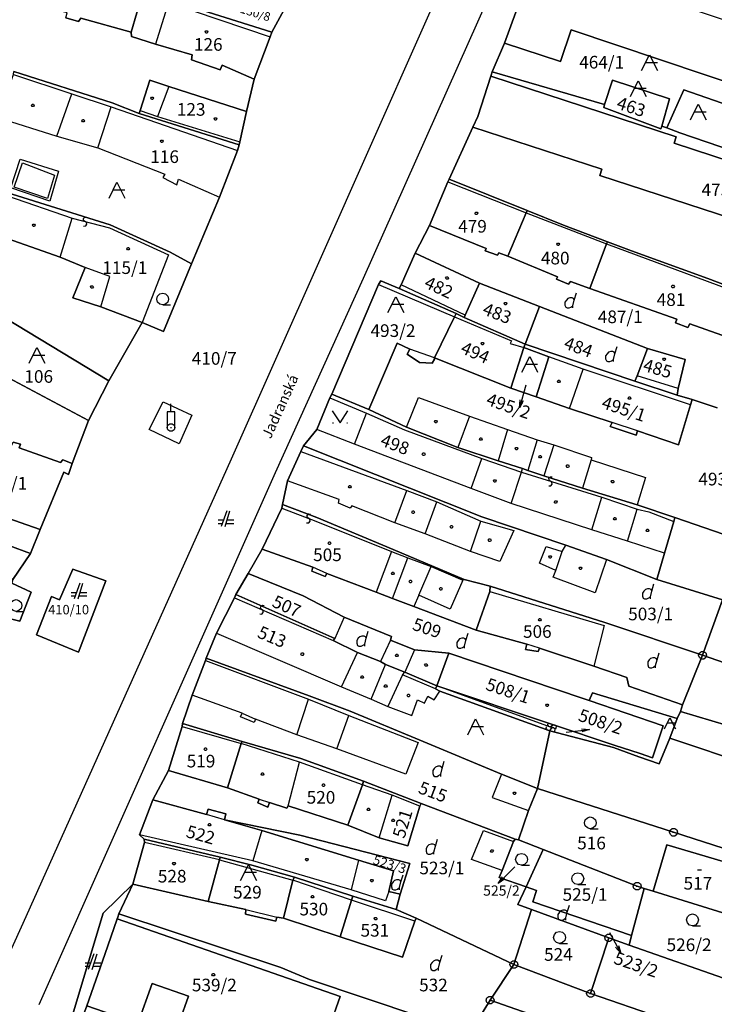
# Model space of a CAD drawing. Extents: x -580718 to -576608, y -1277549 to -1273406.
# Drawn here: x -579222 to -579134, y -1275582 to -1275457 of the extents above; entities that cross this region are included whole.
import ezdxf
from ezdxf.enums import TextEntityAlignment as Align

# ---------------------------------------------------------------- set-up
doc = ezdxf.new("R2010")
doc.units = 0
doc.header["$LTSCALE"] = 10
doc.header["$MEASUREMENT"] = 0
doc.layers.get('0').update_dxf_attribs({"color": 2, "linetype": 'CONTINUOUS'})
for name, color, linetype in [('KLADPAR', 7, 'CONTINUOUS'), ('POPIS', 7, 'CONTINUOUS'), ('ZAPPAR', 7, 'CONTINUOUS'), ('ZNACKY', 7, 'CONTINUOUS')]:
    doc.layers.add(name, color=color, linetype=linetype)
doc.styles.get("Standard").update_dxf_attribs({"font": 'txt', "height": 0.2})

# ---------------------------------------------------------------- blocks, each defined once
blk = doc.blocks.new('304')
blk.add_lwpolyline([(0, 0), (-0.375, 0.101), (-0.649, 0.375), (-0.75, 0.75), (-0.649, 1.125), (-0.375, 1.399), (0, 1.5), (0.375, 1.399), (0.649, 1.125), (0.75, 0.75), (0.649, 0.375), (0.375, 0.101), (0, 0), (1, -0.001)])
blk = doc.blocks.new('OSTAT_PLOCHA')
for points in [[(-1, 0), (0, 2), (1, 0)], [(1, 1), (-0.5, 1)]]:
    blk.add_lwpolyline(points)
blk = doc.blocks.new('402')
blk.add_lwpolyline([(0.087, 0.152), (0.175, 0), (0.087, -0.152), (-0.087, -0.152), (-0.175, 0), (-0.087, 0.152), (0.087, 0.152)])
blk = doc.blocks.new('SLUCKA_MENSI')
blk.add_lwpolyline([(-0.04, -0.61), (0.21, -0.52), (0.3, -0.28), (0.19, -0.08), (-0.22, 0.08), (-0.3, 0.32), (-0.17, 0.54), (0.04, 0.6)])
blk = doc.blocks.new('CESTA')
for points in [[(0.1, 2), (-0.6, 0)], [(-0.1, 0), (0.5, 2)], [(-0.32, 0.8), (-1, 0.8)], [(-1, 0.4), (-0.46, 0.4)], [(0.02, 0.4), (1, 0.4)], [(1, 0.8), (0.14, 0.8)]]:
    blk.add_lwpolyline(points)
blk = doc.blocks.new('DVUR')
for points in [[(0.455, 0), (0.455, 0.273), (0.636, 1), (0.545, 1.182), (0.364, 1.273), (0.091, 1.273), (-0.182, 1.182), (-0.364, 1), (-0.545, 0.727), (-0.545, 0.364), (-0.455, 0.091), (-0.273, 0), (0, 0), (0.182, 0.091), (0.455, 0.273)], [(0.636, 1), (0.909, 1.909)]]:
    blk.add_lwpolyline(points)
blk = doc.blocks.new('314')
for points in [[(-1, 1.5), (0, 0), (1, 1.5)], [(-0.95, 0), (-0.85, 0)], [(0.85, 0), (0.95, 0)]]:
    blk.add_lwpolyline(points)
blk = doc.blocks.new('SIPKA_2')
for points in [[(-0.2, 2), (0, 3)], [(0, 0), (0, 3), (0.2, 2)]]:
    blk.add_lwpolyline(points)
blk = doc.blocks.new('403')
blk.add_lwpolyline([(-0.25, 0), (0.25, 0)])
blk = doc.blocks.new('105')
for points in [[(0.154, 0.476), (0.404, 0.294), (0.5, 0), (0.404, -0.294), (0.154, -0.476), (-0.154, -0.476), (-0.404, -0.294), (-0.5, 0), (-0.404, 0.294), (-0.154, 0.476), (0.154, 0.476)], [(-0.119, 0), (0.12, 0)]]:
    blk.add_lwpolyline(points)
blk = doc.blocks.new('41201')
for points in [[(0, 2), (0, 3)], [(0.5, 0), (0.405, -0.294), (0.155, -0.476), (-0.155, -0.476), (-0.405, -0.294), (-0.5, 0), (-0.405, 0.294), (-0.155, 0.476), (0.155, 0.476), (0.405, 0.294), (0.5, 0), (0.5, 2), (0, 2), (-0.5, 2), (-0.5, 0)], [(-0.05, 0), (0.05, 0)], [(-0.05, 0), (0, 0), (0.05, 0)]]:
    blk.add_lwpolyline(points)

msp = doc.modelspace()

# ---------------------------------------------------------------- linework, layer by layer
at = {"layer": 'KLADPAR', "color": 7, "linetype": 'Continuous'}
for points in [[(-579190.42, -1275458.56), (-579202.93, -1275454.61), (-579206.64, -1275453.15), (-579224.03, -1275447.67), (-579228.85, -1275447.24), (-579234.31, -1275445.1), (-579232.84, -1275440.4), (-579231.62, -1275442.56), (-579224.33, -1275444.79), (-579215.97, -1275447.37), (-579207.62, -1275449.91), (-579199.19, -1275452.62), (-579199.1, -1275452.33), (-579197.67, -1275452.78), (-579190.99, -1275454.88), (-579188.92, -1275455.77), (-579190.42, -1275458.56)], [(-579224.03, -1275447.67), (-579206.64, -1275453.15), (-579206.82, -1275453.61), (-579208.26, -1275458.56), (-579214.65, -1275456.77), (-579214.94, -1275457.2), (-579216.55, -1275456.73), (-579216.37, -1275456.09), (-579221.56, -1275454.83), (-579224.45, -1275453.82), (-579224.71, -1275455), (-579226.29, -1275454.4), (-579225.89, -1275453.28), (-579224.15, -1275448.03), (-579224.03, -1275447.67)], [(-579157.07, -1275449.38), (-579160.95, -1275459.92), (-579162.48, -1275463.59), (-579162.63, -1275464), (-579162.68, -1275464.14), (-579164.33, -1275469.23), (-579164.95, -1275470.59), (-579167.96, -1275477.16), (-579168.13, -1275477.5), (-579170.45, -1275483.03), (-579172.24, -1275486.56), (-579174.03, -1275490.54), (-579174.27, -1275491.03), (-579176.63, -1275490.06), (-579176.89, -1275490.51), (-579182.83, -1275504.41), (-579183.08, -1275504.89), (-579184.72, -1275508.88), (-579186.42, -1275510.97), (-579186.77, -1275511.66), (-579188.43, -1275515.37), (-579189.1, -1275518.4), (-579189.17, -1275518.86), (-579191.64, -1275524.03), (-579193.42, -1275527.12), (-579194.98, -1275529.77), (-579195.18, -1275530.2), (-579197.47, -1275534.7), (-579198.78, -1275537.84), (-579198.84, -1275538.15), (-579200.53, -1275542.53), (-579201.74, -1275546.14), (-579201.8, -1275546.51), (-579203.54, -1275552.07), (-579205.51, -1275555.79), (-579207.2, -1275560.25), (-579206.62, -1275560.78), (-579206.56, -1275561.21), (-579208.04, -1275566.48), (-579211.8, -1275570.18), (-579215.98, -1275583.94)], [(-579157.07, -1275449.38), (-579156.02, -1275449.28), (-579155.53, -1275449.44), (-579142.49, -1275453.85), (-579135.85, -1275456.05), (-579127.47, -1275458.83), (-579127.59, -1275459.18), (-579129.15, -1275463.84), (-579129.81, -1275465.84), (-579152.5, -1275458.26), (-579153.84, -1275462.28), (-579160.95, -1275459.92), (-579157.07, -1275449.38)], [(-579206.64, -1275453.15), (-579202.93, -1275454.61), (-579190.42, -1275458.56), (-579190.64, -1275459.13), (-579192.68, -1275464.49), (-579196.73, -1275462.72), (-579196.97, -1275463.3), (-579200.63, -1275462.05), (-579200.54, -1275461.4), (-579205.2, -1275460.05), (-579208.24, -1275459.11), (-579208.26, -1275458.56), (-579206.82, -1275453.61), (-579206.64, -1275453.15)], [(-579223.28, -1275527.89), (-579221.02, -1275524.61), (-579219.79, -1275521.54), (-579216.8, -1275514.31), (-579216.22, -1275514.58), (-579215.77, -1275513.21), (-579213.68, -1275507.74), (-579211.09, -1275502.7), (-579206.89, -1275495.35), (-579204.17, -1275496.46), (-579200.62, -1275487.91), (-579197.05, -1275479.43), (-579194.79, -1275473.52), (-579194.57, -1275472.81), (-579194.49, -1275472.43), (-579193.65, -1275468.59), (-579192.68, -1275464.49), (-579190.64, -1275459.13), (-579190.42, -1275458.56), (-579188.92, -1275455.77)], [(-579216.55, -1275456.73), (-579214.94, -1275457.2), (-579214.65, -1275456.77), (-579208.26, -1275458.56), (-579208.24, -1275459.11), (-579205.2, -1275460.05), (-579200.54, -1275461.4), (-579200.63, -1275462.05), (-579196.97, -1275463.3), (-579196.73, -1275462.72), (-579192.68, -1275464.49), (-579193.65, -1275468.59), (-579203.5, -1275465.41), (-579205.91, -1275464.63), (-579207.11, -1275468.49), (-579207.25, -1275468.83), (-579210.66, -1275467.48), (-579223.15, -1275463.51)], [(-579160.95, -1275459.92), (-579153.84, -1275462.28), (-579152.5, -1275458.26), (-579129.81, -1275465.84), (-579129.15, -1275463.84), (-579127.51, -1275464.31), (-579126.1, -1275464.75), (-579126.14, -1275465.14), (-579124.64, -1275465.61), (-579124.53, -1275465.27), (-579118.3, -1275467.04), (-579116.43, -1275467.52), (-579114.92, -1275462.6), (-579108.22, -1275464.77)], [(-579108.22, -1275464.77), (-579110.38, -1275472.82), (-579111.36, -1275475.09), (-579112.55, -1275474.9), (-579122.41, -1275471.38), (-579131.5, -1275468.18), (-579138.19, -1275465.83), (-579140.33, -1275470.68), (-579140.97, -1275470.44), (-579139.99, -1275467.01), (-579147.22, -1275464.62), (-579148.26, -1275467.73), (-579162.48, -1275463.59), (-579160.95, -1275459.92)], [(-579223.15, -1275463.51), (-579210.66, -1275467.48), (-579207.25, -1275468.83), (-579194.57, -1275472.81), (-579194.79, -1275473.52), (-579197.05, -1275479.43), (-579200.62, -1275487.91), (-579203.33, -1275486.4), (-579210.93, -1275482.94), (-579224.05, -1275478.86), (-579228.35, -1275477.39), (-579225.2, -1275469.35), (-579223.2, -1275463.89), (-579223.15, -1275463.51)], [(-579105.46, -1275483.73), (-579139.43, -1275472.6), (-579139.18, -1275471.81), (-579162.68, -1275464.14), (-579162.63, -1275464), (-579162.48, -1275463.59)], [(-579162.48, -1275463.59), (-579148.26, -1275467.73), (-579148.33, -1275468.07), (-579141.11, -1275470.8), (-579140.97, -1275470.44), (-579140.33, -1275470.68), (-579138.68, -1275471.29), (-579133.64, -1275473.02), (-579124.14, -1275476.28), (-579124.2, -1275476.47), (-579121.99, -1275477.31), (-579120.17, -1275477.84), (-579114.3, -1275479.88), (-579108.85, -1275481.73), (-579095.96, -1275486.63), (-579088.73, -1275488.51)], [(-579205.91, -1275464.63), (-579203.5, -1275465.41), (-579193.65, -1275468.59), (-579194.49, -1275472.43), (-579194.57, -1275472.81), (-579207.25, -1275468.83), (-579207.11, -1275468.49), (-579205.91, -1275464.63)], [(-579164.95, -1275470.59), (-579164.33, -1275469.23), (-579162.68, -1275464.14), (-579139.18, -1275471.81), (-579139.43, -1275472.6), (-579105.46, -1275483.73), (-579108.73, -1275494.08), (-579115.59, -1275491.92), (-579115.91, -1275492.92), (-579119.08, -1275491.92), (-579118.77, -1275490.94), (-579122.29, -1275489.75), (-579120.95, -1275485.8), (-579148.85, -1275476.72), (-579148.59, -1275475.9), (-579164.95, -1275470.59)], [(-579147.22, -1275464.62), (-579139.99, -1275467.01), (-579140.97, -1275470.44), (-579141.11, -1275470.8), (-579148.33, -1275468.07), (-579148.26, -1275467.73), (-579147.22, -1275464.62)], [(-579138.19, -1275465.83), (-579131.5, -1275468.18), (-579122.41, -1275471.38), (-579124.14, -1275476.28), (-579133.64, -1275473.02), (-579138.68, -1275471.29), (-579140.33, -1275470.68), (-579138.19, -1275465.83)], [(-579128.36, -1275492.32), (-579135.17, -1275489.77), (-579144.83, -1275486.23), (-579147.88, -1275485.09), (-579153.47, -1275482.98), (-579158.04, -1275481.13), (-579167.96, -1275477.16), (-579164.95, -1275470.59), (-579148.59, -1275475.9), (-579148.85, -1275476.72), (-579120.95, -1275485.8)], [(-579167.96, -1275477.16), (-579158.04, -1275481.13), (-579158.18, -1275481.45), (-579160.52, -1275486.91), (-579161.63, -1275486.5), (-579161.82, -1275486.81), (-579163.38, -1275486.23), (-579163.27, -1275485.95), (-579170.45, -1275483.03), (-579168.13, -1275477.5), (-579167.96, -1275477.16)], [(-579224.05, -1275478.86), (-579210.93, -1275482.94), (-579203.33, -1275486.4), (-579200.62, -1275487.91), (-579204.17, -1275496.46), (-579206.89, -1275495.35), (-579212.12, -1275493.33), (-579215.65, -1275492.21), (-579214.11, -1275488.35), (-579217.27, -1275487.06), (-579225.48, -1275484.18), (-579224.07, -1275479.23), (-579224.05, -1275478.86)], [(-579158.04, -1275481.13), (-579153.47, -1275482.98), (-579147.88, -1275485.09), (-579147.98, -1275485.35), (-579150.13, -1275491.03), (-579152.57, -1275490.13), (-579152.82, -1275490.47), (-579154.33, -1275489.83), (-579154.23, -1275489.53), (-579160.52, -1275486.91), (-579158.18, -1275481.45), (-579158.04, -1275481.13)], [(-579133.96, -1275506.16), (-579137.15, -1275505.08), (-579139.05, -1275504.53), (-579138.93, -1275503.71), (-579138.01, -1275500.03), (-579142.8, -1275498.63), (-579156.51, -1275493.29), (-579164.09, -1275490.36), (-579172.24, -1275486.56), (-579170.45, -1275483.03)], [(-579170.45, -1275483.03), (-579163.27, -1275485.95), (-579163.38, -1275486.23), (-579161.82, -1275486.81), (-579161.63, -1275486.5), (-579160.52, -1275486.91), (-579154.23, -1275489.53), (-579154.33, -1275489.83), (-579152.82, -1275490.47), (-579152.57, -1275490.13), (-579150.13, -1275491.03), (-579139.07, -1275494.92), (-579139.26, -1275495.37), (-579137.67, -1275495.98), (-579137.42, -1275495.51), (-579130.62, -1275497.9)], [(-579225.48, -1275484.18), (-579217.27, -1275487.06), (-579214.11, -1275488.35), (-579215.65, -1275492.21), (-579212.12, -1275493.33), (-579206.89, -1275495.35), (-579211.09, -1275502.7), (-579224.3, -1275494.74)], [(-579147.88, -1275485.09), (-579144.83, -1275486.23), (-579135.17, -1275489.77), (-579128.36, -1275492.32), (-579128.48, -1275492.6), (-579130.62, -1275497.9), (-579137.42, -1275495.51), (-579137.67, -1275495.98), (-579139.26, -1275495.37), (-579139.07, -1275494.92), (-579150.13, -1275491.03), (-579147.98, -1275485.35), (-579147.88, -1275485.09)], [(-579174.27, -1275491.03), (-579174.03, -1275490.54), (-579172.24, -1275486.56), (-579164.09, -1275490.36), (-579165.91, -1275494.4), (-579166.03, -1275494.7), (-579167.07, -1275494.18), (-579174.27, -1275491.03)], [(-579237.13, -1275489.59), (-579228.02, -1275493.12), (-579224.3, -1275494.74), (-579211.09, -1275502.7), (-579213.68, -1275507.74), (-579227.65, -1275500.31), (-579231.2, -1275498.17), (-579238.86, -1275494.93), (-579237.12, -1275489.98), (-579237.13, -1275489.59)], [(-579176.63, -1275490.06), (-579174.27, -1275491.03), (-579167.07, -1275494.18), (-579167.29, -1275494.62), (-579169.82, -1275499.81), (-579169.79, -1275499.99), (-579170.09, -1275500.5), (-579171.69, -1275500.39), (-579173.27, -1275499.36), (-579172.93, -1275498.69), (-579174.54, -1275497.94), (-579178.14, -1275506.35), (-579182.83, -1275504.41), (-579176.89, -1275490.51), (-579176.63, -1275490.06)], [(-579164.09, -1275490.36), (-579156.51, -1275493.29), (-579158.33, -1275498.09), (-579166.03, -1275494.7), (-579165.91, -1275494.4), (-579164.09, -1275490.36)], [(-579158.33, -1275498.09), (-579156.51, -1275493.29), (-579142.8, -1275498.63), (-579144.13, -1275502.1), (-579144.39, -1275502.78), (-579158.33, -1275498.09)], [(-579158.33, -1275498.09), (-579158.49, -1275498.51), (-579160.12, -1275503.64), (-579169.82, -1275499.81), (-579167.29, -1275494.62), (-579167.07, -1275494.18), (-579166.03, -1275494.7), (-579158.33, -1275498.09)], [(-579124.38, -1275525.2), (-579139.32, -1275520.04), (-579144.1, -1275518.45), (-579151.05, -1275516.33), (-579155.93, -1275514.74), (-579157.98, -1275514.09), (-579158.67, -1275513.84), (-579161.75, -1275512.85), (-579166.85, -1275511.15), (-579173.36, -1275508.61), (-579178.14, -1275506.35), (-579174.54, -1275497.94)], [(-579174.54, -1275497.94), (-579172.93, -1275498.69), (-579173.27, -1275499.36), (-579171.69, -1275500.39), (-579170.09, -1275500.5), (-579169.79, -1275499.99), (-579169.82, -1275499.81), (-579160.12, -1275503.64), (-579156.91, -1275504.76), (-579152.68, -1275506.23), (-579147.29, -1275508), (-579147.55, -1275508.52), (-579144.25, -1275509.61), (-579144.06, -1275509.05), (-579138.86, -1275510.84), (-579137.36, -1275505.78), (-579137.15, -1275505.08), (-579133.96, -1275506.16)], [(-579158.49, -1275498.51), (-579155.3, -1275499.67), (-579156.91, -1275504.76), (-579160.12, -1275503.64), (-579158.49, -1275498.51)], [(-579158.33, -1275498.09), (-579144.39, -1275502.78), (-579139.05, -1275504.53), (-579137.15, -1275505.08), (-579137.36, -1275505.78), (-579138.86, -1275510.84), (-579144.06, -1275509.05), (-579144.25, -1275509.61), (-579147.55, -1275508.52), (-579147.29, -1275508), (-579152.68, -1275506.23), (-579156.91, -1275504.76), (-579155.3, -1275499.67), (-579158.49, -1275498.51), (-579158.33, -1275498.09)], [(-579142.8, -1275498.63), (-579138.01, -1275500.03), (-579138.93, -1275503.71), (-579139.05, -1275504.53), (-579144.39, -1275502.78), (-579144.13, -1275502.1), (-579142.8, -1275498.63)], [(-579227.65, -1275500.31), (-579213.68, -1275507.74), (-579215.77, -1275513.21), (-579216.93, -1275512.73), (-579217.24, -1275513.08), (-579222.47, -1275511.22), (-579222.32, -1275510.76), (-579223.23, -1275510.51)], [(-579182.83, -1275504.41), (-579178.14, -1275506.35), (-579173.36, -1275508.61), (-579166.85, -1275511.15), (-579161.75, -1275512.85), (-579158.67, -1275513.84), (-579157.98, -1275514.09), (-579155.93, -1275514.74), (-579151.05, -1275516.33), (-579144.1, -1275518.45), (-579139.32, -1275520.04), (-579139.47, -1275520.54), (-579140.64, -1275524.56), (-579141.6, -1275527.88), (-579147.98, -1275525.35), (-579153.15, -1275523.54), (-579163.82, -1275519.97), (-579186.42, -1275510.97), (-579184.72, -1275508.88), (-579183.08, -1275504.89), (-579182.83, -1275504.41)], [(-579230.54, -1275508.68), (-579227.31, -1275509.64), (-579227.09, -1275509.12), (-579226.3, -1275509.38), (-579226.41, -1275509.85), (-579223.4, -1275510.86), (-579223.23, -1275510.51), (-579222.32, -1275510.76), (-579222.47, -1275511.22), (-579217.24, -1275513.08), (-579216.93, -1275512.73), (-579215.77, -1275513.21), (-579216.22, -1275514.58), (-579216.8, -1275514.31), (-579219.79, -1275521.54), (-579229.76, -1275518.08), (-579231.1, -1275517.59), (-579230.53, -1275515.75), (-579232.33, -1275515.24), (-579232.28, -1275515.05), (-579232.06, -1275514.23), (-579230.54, -1275508.68)], [(-579186.42, -1275510.97), (-579163.82, -1275519.97), (-579153.15, -1275523.54), (-579147.98, -1275525.35), (-579141.6, -1275527.88), (-579133.28, -1275530.45), (-579135.82, -1275537.49), (-579148.2, -1275533.32), (-579162.74, -1275528.73), (-579166.05, -1275527.91), (-579175.05, -1275524.11), (-579184.73, -1275520.02), (-579189.1, -1275518.4), (-579188.43, -1275515.37), (-579186.77, -1275511.66), (-579186.42, -1275510.97)], [(-579229.76, -1275518.08), (-579219.79, -1275521.54)], [(-579189.1, -1275518.4), (-579184.73, -1275520.02), (-579175.05, -1275524.11), (-579166.05, -1275527.91), (-579162.74, -1275528.73), (-579162.81, -1275529.43), (-579164.52, -1275534.33), (-579172.41, -1275531.33), (-579175.14, -1275530.3), (-579177.21, -1275529.48), (-579183.47, -1275527.14), (-579183.69, -1275527.49), (-579185.35, -1275526.83), (-579185.24, -1275526.32), (-579191.64, -1275524.03), (-579189.17, -1275518.86), (-579189.1, -1275518.4)], [(-579139.47, -1275520.54), (-579139.32, -1275520.04), (-579124.38, -1275525.2), (-579114.73, -1275528.35), (-579114.88, -1275528.75), (-579116.91, -1275534.62), (-579117.19, -1275535.46), (-579121.17, -1275534.26), (-579133.28, -1275530.45), (-579141.6, -1275527.88), (-579140.64, -1275524.56), (-579139.47, -1275520.54)], [(-579219.79, -1275521.54), (-579221.02, -1275524.61), (-579226.55, -1275522.59)], [(-579236.6, -1275523.46), (-579235.51, -1275523.7), (-579227.75, -1275525.97), (-579223.28, -1275527.89), (-579223.4, -1275528.34), (-579220.93, -1275529.51), (-579222.38, -1275533.18), (-579225.16, -1275532.51), (-579226.7, -1275536.91), (-579234.17, -1275534.14), (-579232.84, -1275530.46), (-579238.41, -1275529.01), (-579236.72, -1275523.8), (-579236.6, -1275523.46)], [(-579226.55, -1275522.59), (-579221.02, -1275524.61), (-579223.28, -1275527.89), (-579227.75, -1275525.97), (-579226.55, -1275522.59)], [(-579191.64, -1275524.03), (-579185.24, -1275526.32), (-579185.35, -1275526.83), (-579183.69, -1275527.49), (-579183.47, -1275527.14), (-579177.21, -1275529.48), (-579175.14, -1275530.3), (-579172.41, -1275531.33), (-579164.52, -1275534.33), (-579158.12, -1275536.09), (-579158.27, -1275536.75), (-579156.65, -1275537.01), (-579156.49, -1275536.57), (-579149.62, -1275538.89), (-579145.42, -1275540.29), (-579145.17, -1275541.42), (-579138.38, -1275543.79), (-579138.61, -1275544.61), (-579139.05, -1275545.49), (-579149.76, -1275542.25), (-579150.18, -1275543.24), (-579150.96, -1275542.98), (-579167.98, -1275537.22), (-579172.34, -1275536.79), (-579175.4, -1275535.59), (-579175.24, -1275535.13), (-579181.26, -1275532.65), (-579186.45, -1275529.95), (-579193.42, -1275527.12), (-579191.64, -1275524.03)], [(-579215.67, -1275526.58), (-579211.46, -1275528.06), (-579214.95, -1275537.08), (-579220.28, -1275534.91), (-579218.38, -1275530.04), (-579217.37, -1275530.46), (-579215.67, -1275526.58)], [(-579220.28, -1275534.91), (-579214.95, -1275537.08), (-579211.46, -1275528.06), (-579215.67, -1275526.58), (-579217.37, -1275530.46), (-579218.38, -1275530.04), (-579220.28, -1275534.91)], [(-579193.42, -1275527.12), (-579186.45, -1275529.95), (-579181.26, -1275532.65), (-579175.24, -1275535.13), (-579175.4, -1275535.59), (-579172.34, -1275536.79), (-579167.98, -1275537.22), (-579169.53, -1275541.35), (-579173.58, -1275539.64), (-579176, -1275538.68), (-579176.66, -1275538.29), (-579179.55, -1275537.12), (-579182.64, -1275535.64), (-579182.43, -1275535.35), (-579194.98, -1275529.77), (-579193.42, -1275527.12)], [(-579225.16, -1275532.51), (-579222.38, -1275533.18), (-579220.93, -1275529.51), (-579223.4, -1275528.34)], [(-579194.98, -1275529.77), (-579182.43, -1275535.35), (-579182.64, -1275535.64), (-579179.55, -1275537.12), (-579176.66, -1275538.29), (-579176, -1275538.68), (-579173.58, -1275539.64), (-579169.53, -1275541.35), (-579169.69, -1275541.74), (-579169.13, -1275542.05), (-579155.18, -1275547.06), (-579156.75, -1275554.35), (-579161.3, -1275552.54), (-579171.75, -1275548.2), (-579180.5, -1275544.58), (-579185.68, -1275542.64), (-579198.78, -1275537.84), (-579197.47, -1275534.7), (-579195.18, -1275530.2), (-579194.98, -1275529.77)], [(-579148.2, -1275533.32), (-579135.82, -1275537.49), (-579138.38, -1275543.79), (-579145.17, -1275541.42), (-579145.42, -1275540.29), (-579149.62, -1275538.89), (-579156.49, -1275536.57), (-579156.65, -1275537.01), (-579158.27, -1275536.75), (-579158.12, -1275536.09), (-579164.52, -1275534.33), (-579162.81, -1275529.43), (-579162.74, -1275528.73), (-579148.2, -1275533.32)], [(-579133.28, -1275530.45), (-579121.17, -1275534.26), (-579123.82, -1275541.64), (-579135.82, -1275537.49), (-579133.28, -1275530.45)], [(-579169.53, -1275541.35), (-579167.98, -1275537.22), (-579150.96, -1275542.98), (-579150.18, -1275543.24), (-579140.8, -1275546.41), (-579142.17, -1275550.47), (-579143.74, -1275549.94), (-579147.01, -1275548.86), (-579154.84, -1275546.25), (-579169.53, -1275541.35)], [(-579198.78, -1275537.84), (-579185.68, -1275542.64), (-579180.5, -1275544.58), (-579171.75, -1275548.2), (-579161.3, -1275552.54), (-579156.75, -1275554.35), (-579157.9, -1275557.14), (-579159.16, -1275560.86), (-579159.59, -1275560.79), (-579171.48, -1275556.25), (-579178.81, -1275553.43), (-579186.75, -1275550.58), (-579194.2, -1275548.41), (-579201.74, -1275546.14), (-579200.53, -1275542.53), (-579198.84, -1275538.15), (-579198.78, -1275537.84)], [(-579135.82, -1275537.49), (-579123.82, -1275541.64), (-579090.61, -1275551.67), (-579068.54, -1275557.03), (-579042.73, -1275564.69), (-579026.16, -1275568.34), (-579014.12, -1275571), (-579016.22, -1275577.94), (-579041.37, -1275572.43), (-579092.77, -1275558.38), (-579128.68, -1275547.58), (-579138.61, -1275544.61), (-579138.38, -1275543.79), (-579135.82, -1275537.49)], [(-579149.76, -1275542.25), (-579139.05, -1275545.49), (-579139.96, -1275547.98), (-579141.31, -1275551.25), (-579143.89, -1275550.34), (-579147.12, -1275549.16), (-579155.18, -1275547.06), (-579169.13, -1275542.05), (-579169.69, -1275541.74), (-579169.53, -1275541.35), (-579154.84, -1275546.25), (-579147.01, -1275548.86), (-579143.74, -1275549.94), (-579142.17, -1275550.47), (-579140.8, -1275546.41), (-579150.18, -1275543.24), (-579149.76, -1275542.25)], [(-579138.61, -1275544.61), (-579128.68, -1275547.58), (-579092.77, -1275558.38), (-579041.37, -1275572.43), (-579016.22, -1275577.94), (-579017.31, -1275581.53), (-579042.34, -1275575.98), (-579048.53, -1275574.32), (-579093.95, -1275562.08), (-579129.63, -1275551.44), (-579139.96, -1275547.98), (-579139.05, -1275545.49), (-579138.61, -1275544.61)], [(-579201.74, -1275546.14), (-579194.2, -1275548.41), (-579194.34, -1275548.67), (-579196.06, -1275554.28), (-579203.54, -1275552.07), (-579201.8, -1275546.51), (-579201.74, -1275546.14)], [(-579155.18, -1275547.06), (-579147.12, -1275549.16), (-579143.89, -1275550.34), (-579141.31, -1275551.25), (-579139.96, -1275547.98), (-579129.63, -1275551.44), (-579093.95, -1275562.08), (-579048.53, -1275574.32), (-579049.47, -1275577.95), (-579051.49, -1275585.72), (-579059.89, -1275583.66), (-579097.29, -1275573.4), (-579128.08, -1275563.56), (-579139.5, -1275559.92), (-579156.75, -1275554.35), (-579155.18, -1275547.06)], [(-579194.2, -1275548.41), (-579186.75, -1275550.58), (-579178.81, -1275553.43), (-579178.92, -1275553.89), (-579180.78, -1275559.01), (-579188.36, -1275556.58), (-579188.52, -1275556.86), (-579190.73, -1275556.15), (-579190.93, -1275556.73), (-579192.2, -1275556.19), (-579192.03, -1275555.74), (-579196.06, -1275554.28), (-579194.34, -1275548.67), (-579194.2, -1275548.41)], [(-579203.54, -1275552.07), (-579196.06, -1275554.28), (-579192.03, -1275555.74), (-579192.2, -1275556.19), (-579190.93, -1275556.73), (-579190.73, -1275556.15), (-579188.52, -1275556.86), (-579188.36, -1275556.58), (-579180.78, -1275559.01), (-579176.82, -1275560.63), (-579173.21, -1275561.64), (-579171.67, -1275556.6), (-579171.48, -1275556.25), (-579159.59, -1275560.79), (-579159.78, -1275561.1), (-579161.21, -1275564.77), (-579161.6, -1275565.63), (-579158.2, -1275566.81), (-579159.23, -1275569.05), (-579157.52, -1275569.68), (-579159.74, -1275576.67), (-579172.15, -1275570.79), (-579174.65, -1275569.7), (-579174.16, -1275567.75), (-579172.94, -1275563.89), (-579186.9, -1275560.27), (-579196.43, -1275558.34), (-579196.26, -1275557.59), (-579198.51, -1275556.97), (-579198.71, -1275557.66), (-579205.51, -1275555.79), (-579203.54, -1275552.07)], [(-579178.81, -1275553.43), (-579171.48, -1275556.25), (-579171.67, -1275556.6), (-579173.21, -1275561.64), (-579176.82, -1275560.63), (-579180.78, -1275559.01), (-579178.92, -1275553.89), (-579178.81, -1275553.43)], [(-579156.75, -1275554.35), (-579139.5, -1275559.92), (-579128.08, -1275563.56), (-579130.13, -1275571.08), (-579132.04, -1275570.52), (-579130.22, -1275564.51), (-579140.37, -1275561.5), (-579142.09, -1275567.39), (-579143.23, -1275567.06), (-579144.11, -1275566.75), (-579156.02, -1275562.09), (-579159.16, -1275560.86), (-579157.9, -1275557.14), (-579156.75, -1275554.35)], [(-579205.51, -1275555.79), (-579198.71, -1275557.66), (-579198.51, -1275556.97), (-579196.26, -1275557.59), (-579196.43, -1275558.34), (-579191.7, -1275559.68), (-579179.45, -1275563.45), (-579175, -1275564.82), (-579175.59, -1275567.41), (-579174.16, -1275567.75), (-579174.65, -1275569.7), (-579180.18, -1275568.03), (-579187.57, -1275565.62), (-579192.95, -1275564.07), (-579197, -1275563.07), (-579206.62, -1275560.78), (-579207.2, -1275560.25), (-579205.51, -1275555.79)], [(-579174.16, -1275567.75), (-579175.59, -1275567.41), (-579175, -1275564.82), (-579179.45, -1275563.45), (-579191.7, -1275559.68), (-579196.43, -1275558.34), (-579186.9, -1275560.27), (-579172.94, -1275563.89), (-579174.16, -1275567.75)], [(-579206.62, -1275560.78), (-579197, -1275563.07), (-579197.08, -1275563.39), (-579198.5, -1275568.67), (-579208.04, -1275566.48), (-579206.56, -1275561.21), (-579206.62, -1275560.78)], [(-579159.59, -1275560.79), (-579159.16, -1275560.86), (-579156.02, -1275562.09), (-579158.2, -1275566.81), (-579161.6, -1275565.63), (-579161.21, -1275564.77), (-579159.78, -1275561.1), (-579159.59, -1275560.79)], [(-579144.11, -1275566.75), (-579143.23, -1275567.06), (-579144.81, -1275572.98), (-579157.34, -1275568.72), (-579156.86, -1275567.28), (-579158.2, -1275566.81), (-579156.02, -1275562.09), (-579144.11, -1275566.75)], [(-579142.09, -1275567.39), (-579140.37, -1275561.5), (-579130.22, -1275564.51), (-579132.04, -1275570.52), (-579142.09, -1275567.39)], [(-579197, -1275563.07), (-579192.95, -1275564.07), (-579187.57, -1275565.62), (-579187.75, -1275565.97), (-579188.97, -1275570.79), (-579189.82, -1275570.66), (-579189.94, -1275571.16), (-579193.77, -1275570.3), (-579193.74, -1275569.7), (-579198.5, -1275568.67), (-579197.08, -1275563.39), (-579197, -1275563.07)], [(-579187.57, -1275565.62), (-579180.18, -1275568.03), (-579180.34, -1275568.5), (-579181.77, -1275573.16), (-579188.97, -1275570.79), (-579187.75, -1275565.97), (-579187.57, -1275565.62)], [(-579216.16, -1275589.76), (-579215.98, -1275583.94), (-579211.8, -1275570.18), (-579208.04, -1275566.48), (-579209.85, -1275570.24), (-579209.98, -1275570.69), (-579210.05, -1275570.88), (-579211.59, -1275575.42), (-579213.91, -1275581.9), (-579214.81, -1275584.39), (-579215.32, -1275586.49), (-579216.02, -1275589.41), (-579216.16, -1275589.76)], [(-579172.15, -1275570.79), (-579159.74, -1275576.67), (-579162.76, -1275581.19), (-579165.36, -1275585.4), (-579171.68, -1275583.26), (-579185.64, -1275578.58), (-579189.31, -1275577.06), (-579209.85, -1275570.24), (-579208.04, -1275566.48), (-579198.5, -1275568.67), (-579193.74, -1275569.7), (-579193.77, -1275570.3), (-579189.94, -1275571.16), (-579189.82, -1275570.66), (-579188.97, -1275570.79), (-579181.77, -1275573.16), (-579173.86, -1275575.74), (-579172.31, -1275571.16), (-579172.15, -1275570.79)], [(-579147.72, -1275573.3), (-579157.52, -1275569.68), (-579159.23, -1275569.05), (-579158.2, -1275566.81), (-579156.86, -1275567.28), (-579157.34, -1275568.72), (-579144.81, -1275572.98), (-579145.14, -1275574.21), (-579147.72, -1275573.3)], [(-579143.23, -1275567.06), (-579142.09, -1275567.39), (-579132.04, -1275570.52), (-579130.13, -1275571.08), (-579132.31, -1275578.71), (-579145.14, -1275574.21), (-579144.81, -1275572.98), (-579143.23, -1275567.06)], [(-579180.18, -1275568.03), (-579174.65, -1275569.7), (-579172.15, -1275570.79), (-579172.31, -1275571.16), (-579173.86, -1275575.74), (-579181.77, -1275573.16), (-579180.34, -1275568.5), (-579180.18, -1275568.03)], [(-579157.52, -1275569.68), (-579147.72, -1275573.3), (-579150.02, -1275580.34), (-579159.74, -1275576.67), (-579157.52, -1275569.68)], [(-579189.31, -1275577.06), (-579185.64, -1275578.58), (-579171.68, -1275583.26), (-579171.83, -1275583.67), (-579173.51, -1275588.57), (-579177.09, -1275599.01), (-579215.32, -1275586.49), (-579214.81, -1275584.39), (-579213.91, -1275581.9), (-579207.42, -1275584.15), (-579205.6, -1275579.06), (-579200.98, -1275580.69), (-579202.12, -1275583.88), (-579197.09, -1275585.69), (-579196.45, -1275583.87), (-579184.4, -1275588.14), (-579181.75, -1275580.72), (-579210.05, -1275570.88), (-579209.98, -1275570.69), (-579209.85, -1275570.24), (-579189.31, -1275577.06)], [(-579210.05, -1275570.88), (-579181.75, -1275580.72), (-579184.4, -1275588.14), (-579196.45, -1275583.87), (-579197.09, -1275585.69), (-579202.12, -1275583.88), (-579200.98, -1275580.69), (-579205.6, -1275579.06), (-579207.42, -1275584.15), (-579213.91, -1275581.9), (-579211.59, -1275575.42), (-579210.05, -1275570.88)], [(-579147.72, -1275573.3), (-579145.14, -1275574.21), (-579132.31, -1275578.71), (-579101.26, -1275588.08), (-579080.43, -1275594.04), (-579082.4, -1275601.32), (-579088.35, -1275599.59), (-579132.38, -1275586.43), (-579150.02, -1275580.34), (-579147.72, -1275573.3)], [(-579159.74, -1275576.67), (-579150.02, -1275580.34), (-579132.38, -1275586.43), (-579088.35, -1275599.59), (-579082.4, -1275601.32), (-579072.92, -1275604.08), (-579065.34, -1275606.27), (-579045.94, -1275611.33), (-579047.14, -1275616.34), (-579066.39, -1275611.32), (-579089.16, -1275604.73), (-579092.43, -1275603.75), (-579126.93, -1275593.37), (-579134.26, -1275591.17), (-579135.15, -1275590.86), (-579162.76, -1275581.19), (-579159.74, -1275576.67)], [(-579135.15, -1275590.86), (-579136.71, -1275595.45), (-579143.58, -1275593.08), (-579155.9, -1275588.71), (-579165.36, -1275585.4), (-579162.76, -1275581.19), (-579135.15, -1275590.86)]]:
    msp.add_lwpolyline(points, dxfattribs=at)
at = {"layer": 'ZAPPAR', "color": 7, "linetype": 'Continuous'}
for p, q in [((-579158.98, -1275445.21), (-579178.86, -1275489.74)), ((-579203.53, -1275454.79), (-579205.2, -1275460.05)), ((-579203.53, -1275454.79), (-579190.64, -1275459.13)), ((-579223.2, -1275463.89), (-579215.8, -1275466.35)), ((-579203.5, -1275465.41), (-579204.94, -1275469.23)), ((-579217.7, -1275471.72), (-579215.8, -1275466.35)), ((-579215.8, -1275466.35), (-579210.81, -1275468.02)), ((-579212.51, -1275473.19), (-579210.81, -1275468.02)), ((-579210.81, -1275468.02), (-579194.79, -1275473.52)), ((-579207.11, -1275468.49), (-579204.94, -1275469.23)), ((-579204.94, -1275469.23), (-579194.49, -1275472.43)), ((-579212.51, -1275473.19), (-579203.99, -1275476.53)), ((-579222.36, -1275474.65), (-579217.5, -1275476.16)), ((-579222.06, -1275475.12), (-579217.99, -1275476.66)), ((-579217.99, -1275476.66), (-579218.87, -1275479.61)), ((-579224.07, -1275479.23), (-579215.77, -1275482.11)), ((-579217.27, -1275487.06), (-579215.77, -1275482.11)), ((-579215.77, -1275482.11), (-579211.01, -1275483.34)), ((-579147.98, -1275485.35), (-579128.48, -1275492.6)), ((-579184.33, -1275487.41), (-579195.6, -1275512.66)), ((-579210.96, -1275489.52), (-579214.11, -1275488.35)), ((-579212.12, -1275493.33), (-579210.96, -1275489.52)), ((-579176.89, -1275490.51), (-579167.29, -1275494.62)), ((-579165.91, -1275494.4), (-579174.03, -1275490.54)), ((-579167.29, -1275494.62), (-579160.05, -1275497.67)), ((-579169.82, -1275499.81), (-579172.93, -1275498.69)), ((-579150.94, -1275501.26), (-579155.3, -1275499.67)), ((-579152.68, -1275506.23), (-579150.94, -1275501.26)), ((-579137.36, -1275505.78), (-579150.94, -1275501.26)), ((-579138.93, -1275503.71), (-579144.13, -1275502.1)), ((-579183.08, -1275504.89), (-579178.42, -1275506.83)), ((-579205.97, -1275508.88), (-579204.21, -1275505.4)), ((-579179.94, -1275510.73), (-579178.42, -1275506.83)), ((-579178.42, -1275506.83), (-579173.63, -1275508.94)), ((-579165.36, -1275507.19), (-579166.85, -1275511.15)), ((-579144.06, -1275509.05), (-579147.29, -1275508)), ((-579160.56, -1275508.9), (-579161.75, -1275512.85)), ((-579160.56, -1275508.9), (-579156.79, -1275510.18)), ((-579156.79, -1275510.18), (-579157.98, -1275514.09)), ((-579154.66, -1275510.82), (-579155.93, -1275514.74)), ((-579186.77, -1275511.66), (-579173.33, -1275516.61)), ((-579195.6, -1275512.66), (-579221.62, -1275570.65)), ((-579165.17, -1275516.38), (-579163.81, -1275512.55)), ((-579149.96, -1275512.72), (-579151.05, -1275516.33)), ((-579160.08, -1275518.25), (-579158.78, -1275514.31)), ((-579158.78, -1275514.31), (-579158.67, -1275513.84)), ((-579158.78, -1275514.31), (-579148.6, -1275517.46)), ((-579174.85, -1275520.73), (-579173.33, -1275516.61)), ((-579160.08, -1275518.25), (-579165.17, -1275516.38)), ((-579174.85, -1275520.73), (-579180.31, -1275518.54)), ((-579170.98, -1275522.12), (-579169.5, -1275518.06)), ((-579149.84, -1275521.59), (-579148.6, -1275517.46)), ((-579189.17, -1275518.86), (-579184.86, -1275520.48)), ((-579145.34, -1275523.04), (-579144.12, -1275518.97)), ((-579184.86, -1275520.48), (-579175.26, -1275524.34)), ((-579165.25, -1275524.36), (-579163.92, -1275520.52)), ((-579175.26, -1275524.34), (-579177.21, -1275529.48)), ((-579154.41, -1275526.75), (-579153.6, -1275524.36)), ((-579175.14, -1275530.3), (-579173.17, -1275525.16)), ((-579147.98, -1275525.35), (-579149.45, -1275529.57)), ((-579183.47, -1275527.14), (-579185.24, -1275526.32)), ((-579171.78, -1275529.89), (-579170.24, -1275526.24)), ((-579166.23, -1275527.96), (-579167.81, -1275531.65)), ((-579149.45, -1275529.57), (-579154.76, -1275527.61)), ((-579195.18, -1275530.2), (-579182.64, -1275535.64)), ((-579181.26, -1275532.65), (-579182.43, -1275535.35)), ((-579197.47, -1275534.7), (-579181.6, -1275541.51)), ((-579175.4, -1275535.59), (-579176.66, -1275538.29)), ((-579156.49, -1275536.57), (-579158.12, -1275536.09)), ((-579181.6, -1275541.51), (-579179.55, -1275537.12)), ((-579172.34, -1275536.79), (-579173.58, -1275539.64)), ((-579198.84, -1275538.15), (-579185.78, -1275543.07)), ((-579177.82, -1275543.07), (-579176, -1275538.68)), ((-579173.85, -1275539.99), (-579173.58, -1275539.64)), ((-579173.85, -1275539.99), (-579175.71, -1275543.99)), ((-579169.69, -1275541.74), (-579173.85, -1275539.99)), ((-579154.98, -1275546.64), (-579169.53, -1275541.35)), ((-579187.25, -1275547.59), (-579185.78, -1275543.07)), ((-579185.78, -1275543.07), (-579180.67, -1275545.11)), ((-579194.21, -1275544.83), (-579192.5, -1275545.57)), ((-579182.21, -1275549.36), (-579180.67, -1275545.11)), ((-579201.8, -1275546.51), (-579194.34, -1275548.67)), ((-579155.18, -1275547.06), (-579154.98, -1275546.64)), ((-579154.98, -1275546.64), (-579154.84, -1275546.25)), ((-579186.94, -1275551.04), (-579194.34, -1275548.67)), ((-579173.45, -1275552.57), (-579182.21, -1275549.36)), ((-579188.36, -1275556.58), (-579186.94, -1275551.04)), ((-579178.92, -1275553.89), (-579186.94, -1275551.04)), ((-579161.3, -1275552.54), (-579162.48, -1275555.49)), ((-579175.16, -1275555.2), (-579178.92, -1275553.89)), ((-579192.03, -1275555.74), (-579190.73, -1275556.15)), ((-579176.82, -1275560.63), (-579175.16, -1275555.2)), ((-579171.67, -1275556.6), (-579175.16, -1275555.2)), ((-579162.48, -1275555.49), (-579157.9, -1275557.14)), ((-579196.43, -1275558.34), (-579198.71, -1275557.66)), ((-579191.7, -1275559.68), (-579192.84, -1275563.52)), ((-579165.12, -1275563.35), (-579163.58, -1275559.68)), ((-579163.58, -1275559.68), (-579159.78, -1275561.1)), ((-579192.84, -1275563.52), (-579207.2, -1275560.25)), ((-579197.08, -1275563.39), (-579206.56, -1275561.21)), ((-579197.08, -1275563.39), (-579187.75, -1275565.97)), ((-579180.39, -1275567.2), (-579192.84, -1275563.52)), ((-579179.45, -1275563.45), (-579180.39, -1275567.2)), ((-579161.21, -1275564.77), (-579165.12, -1275563.35)), ((-579180.34, -1275568.5), (-579187.75, -1275565.97)), ((-579172.31, -1275571.16), (-579180.34, -1275568.5)), ((-579193.74, -1275569.7), (-579189.82, -1275570.66)), ((-579221.62, -1275570.65), (-579225.73, -1275579.64))]:
    msp.add_line(p, q, dxfattribs=at)
for points in [[(-579152.52, -1275404.76), (-579157.4, -1275422.82), (-579160.5, -1275432.69), (-579164.86, -1275443.51), (-579184.33, -1275487.41)], [(-579225.2, -1275469.35), (-579217.7, -1275471.72), (-579212.51, -1275473.19)], [(-579217.5, -1275476.16), (-579218.57, -1275479.94), (-579223.52, -1275478.27), (-579222.36, -1275474.65)], [(-579218.87, -1275479.61), (-579223.12, -1275478.18), (-579222.06, -1275475.12)], [(-579203.99, -1275476.53), (-579204.26, -1275476.94), (-579202.47, -1275477.88), (-579202.25, -1275477.16), (-579197.05, -1275479.43)], [(-579168.13, -1275477.5), (-579158.18, -1275481.45), (-579147.98, -1275485.35)], [(-579211.01, -1275483.34), (-579203.52, -1275486.74), (-579206.89, -1275495.35)], [(-579178.86, -1275489.74), (-579190.03, -1275514.39), (-579219.97, -1275581.76)], [(-579160.05, -1275497.67), (-579160.21, -1275497.99), (-579158.49, -1275498.51)], [(-579173.36, -1275508.61), (-579171.84, -1275504.83), (-579165.36, -1275507.19), (-579160.56, -1275508.9)], [(-579204.21, -1275505.4), (-579200.59, -1275507.05), (-579202.2, -1275510.69), (-579205.97, -1275508.88)], [(-579165.17, -1275516.38), (-579179.94, -1275510.73), (-579184.72, -1275508.88)], [(-579173.63, -1275508.94), (-579163.81, -1275512.55), (-579158.78, -1275514.31)], [(-579156.79, -1275510.18), (-579154.66, -1275510.82), (-579149.92, -1275512.45), (-579149.96, -1275512.72), (-579143.04, -1275514.97), (-579144.1, -1275518.45)], [(-579180.31, -1275518.54), (-579180.48, -1275518.85), (-579182, -1275518.21), (-579181.88, -1275517.76), (-579188.43, -1275515.37)], [(-579173.33, -1275516.61), (-579169.5, -1275518.06), (-579163.92, -1275520.52), (-579159.75, -1275521.68), (-579161.52, -1275525.62), (-579165.25, -1275524.36), (-579170.98, -1275522.12), (-579174.85, -1275520.73)], [(-579140.64, -1275524.56), (-579145.34, -1275523.04), (-579149.84, -1275521.59), (-579160.08, -1275518.25)], [(-579148.6, -1275517.46), (-579144.12, -1275518.97), (-579142.64, -1275519.33), (-579139.47, -1275520.54)], [(-579154.76, -1275527.61), (-579154.41, -1275526.75), (-579156.49, -1275525.82), (-579155.66, -1275523.7), (-579153.6, -1275524.36), (-579153.15, -1275523.54)], [(-579175.26, -1275524.34), (-579173.17, -1275525.16), (-579170.24, -1275526.24), (-579166.23, -1275527.96)], [(-579162.81, -1275529.43), (-579148.3, -1275533.71), (-579149.62, -1275538.89)], [(-579167.81, -1275531.65), (-579171.78, -1275529.89), (-579172.41, -1275531.33)], [(-579181.6, -1275541.51), (-579177.82, -1275543.07), (-579175.71, -1275543.99), (-579172.7, -1275545.12), (-579171.95, -1275543.15), (-579171.06, -1275543.55), (-579170.65, -1275542.67), (-579169.84, -1275543.12), (-579169.13, -1275542.05)], [(-579182.21, -1275549.36), (-579187.25, -1275547.59), (-579192.5, -1275545.57), (-579192.68, -1275546.02), (-579194.42, -1275545.3), (-579194.21, -1275544.83), (-579200.53, -1275542.53)], [(-579180.67, -1275545.11), (-579171.87, -1275548.56), (-579173.45, -1275552.57)], [(-579175.59, -1275567.41), (-579176, -1275568.61), (-579180.39, -1275567.2)]]:
    msp.add_lwpolyline(points, dxfattribs=at)

# ---------------------------------------------------------------- block references
at = {"layer": 'KLADPAR', "color": 7, "linetype": 'Continuous'}
for name, p in [('402', (-579198.73, -1275458.51)), ('OSTAT_PLOCHA', (-579142.55, -1275463.42)), ('OSTAT_PLOCHA', (-579143.97, -1275466.69)), ('402', (-579205.61, -1275466.92)), ('402', (-579220.75, -1275467.82)), ('OSTAT_PLOCHA', (-579136.36, -1275469.67)), ('402', (-579214.36, -1275469.76)), ('402', (-579197.57, -1275469.53)), ('402', (-579204.38, -1275472.36)), ('OSTAT_PLOCHA', (-579210.07, -1275479.57)), ('402', (-579164.5, -1275481.49)), ('402', (-579220.6, -1275483.01)), ('402', (-579208.64, -1275485.98)), ('402', (-579154.14, -1275485.41)), ('402', (-579168.22, -1275489.7)), ('402', (-579213.24, -1275490.83)), ('402', (-579139.57, -1275490.77)), ('304', (-579204.27, -1275493.11)), ('OSTAT_PLOCHA', (-579174.71, -1275494.06)), ('DVUR', (-579152.72, -1275493.49)), ('402', (-579160.8, -1275492.94)), ('OSTAT_PLOCHA', (-579220.21, -1275500.5)), ('402', (-579163.71, -1275498.01)), ('DVUR', (-579147.56, -1275500.28)), ('OSTAT_PLOCHA', (-579157.74, -1275501.63)), ('402', (-579140.7, -1275499.99)), ('402', (-579154.04, -1275502.8)), ('402', (-579145.09, -1275504.9)), ('314', (-579181.78, -1275508.03)), ('402', (-579169.63, -1275507.88)), ('402', (-579163.93, -1275510.1)), ('402', (-579159.42, -1275511.31)), ('402', (-579171.18, -1275512.01)), ('402', (-579156.42, -1275512.33)), ('402', (-579152.92, -1275513.53)), ('402', (-579180.54, -1275516.14)), ('402', (-579162.17, -1275515.4)), ('402', (-579147.22, -1275515.48)), ('402', (-579154.44, -1275518.06)), ('CESTA', (-579196.25, -1275521.19)), ('402', (-579172.5, -1275519.36)), ('402', (-579167.66, -1275521.22)), ('402', (-579146.95, -1275520.2)), ('402', (-579142.81, -1275521.67)), ('402', (-579183.12, -1275523.29)), ('402', (-579162.81, -1275522.91)), ('402', (-579155.14, -1275525.03)), ('402', (-579175.08, -1275527.11)), ('402', (-579151.3, -1275526.46)), ('CESTA', (-579214.88, -1275530.36)), ('402', (-579172.85, -1275528.14)), ('DVUR', (-579142.89, -1275530.36)), ('402', (-579169, -1275529.07)), ('304', (-579222.87, -1275531.94)), ('402', (-579156.45, -1275532.99)), ('DVUR', (-579179.11, -1275536.34)), ('DVUR', (-579166.45, -1275536.61)), ('402', (-579186.57, -1275537.35)), ('402', (-579174.58, -1275537.51)), ('DVUR', (-579142.23, -1275539.07)), ('402', (-579170.88, -1275538.74)), ('402', (-579178.99, -1275540.26)), ('402', (-579176, -1275541.39)), ('402', (-579173.09, -1275542.59)), ('402', (-579155.53, -1275543.83)), ('OSTAT_PLOCHA', (-579164.59, -1275547.55)), ('402', (-579198.85, -1275549.39)), ('DVUR', (-579169.48, -1275552.83)), ('402', (-579191.61, -1275552.54)), ('402', (-579183.89, -1275553.95)), ('402', (-579159.67, -1275554.97)), ('402', (-579178.17, -1275557.02)), ('402', (-579175.05, -1275558.41)), ('304', (-579150.05, -1275559.47)), ('402', (-579198.33, -1275558.96)), ('DVUR', (-579170.33, -1275562.69)), ('402', (-579162.52, -1275562.3)), ('402', (-579186.01, -1275563.38)), ('304', (-579158.77, -1275564.1)), ('402', (-579202.84, -1275563.88)), ('OSTAT_PLOCHA', (-579193.39, -1275566.03)), ('403', (-579136.21, -1275564.67)), ('402', (-579177.75, -1275566.04)), ('DVUR', (-579174.7, -1275567.2)), ('304', (-579151.64, -1275566.54)), ('402', (-579185.29, -1275568.09)), ('DVUR', (-579153.61, -1275571.05)), ('402', (-579177.27, -1275570.86)), ('304', (-579137.1, -1275571.77)), ('304', (-579153.95, -1275573.99)), ('CESTA', (-579213.1, -1275577.3)), ('DVUR', (-579169.76, -1275577.41)), ('402', (-579197.85, -1275577.97))]:
    msp.add_blockref(name, p, dxfattribs=at)
for p, rotation in [((-579158.24, -1275503.25), 164.897253), ((-579153.12, -1275547.25), 276.795911), ((-579159.63, -1275564.28), 134.988857), ((-579147.62, -1275572.61), 208.327454)]:
    msp.add_blockref('SIPKA_2', p, dxfattribs=dict(at, rotation=rotation))
at = {"layer": 'KLADPAR', "color": 7, "linetype": 'Continuous', "xscale": 0.7, "yscale": 0.7}
msp.add_blockref('OSTAT_PLOCHA', (-579139.96, -1275546.8), dxfattribs=at)
at = {"layer": 'ZAPPAR', "color": 7, "linetype": 'Continuous'}
for p, rotation in [((-579214.1, -1275482.54), 345.4935500000001), ((-579155.1, -1275515.45), 342.800649), ((-579185.77, -1275520.14), 339.420198), ((-579191.69, -1275531.71), 336.555409), ((-579154.9, -1275546.43), 57.639554), ((-579155.08, -1275546.84), 64.515048)]:
    msp.add_blockref('SLUCKA_MENSI', p, dxfattribs=dict(at, rotation=rotation))
at = {"layer": 'ZNACKY', "color": 7, "linetype": 'Continuous'}
for name, p in [('41201', (-579203.22, -1275508.63)), ('105', (-579135.82, -1275537.49)), ('105', (-579139.5, -1275559.92)), ('105', (-579144.11, -1275566.75)), ('105', (-579147.72, -1275573.3)), ('105', (-579159.74, -1275576.67)), ('105', (-579162.76, -1275581.19)), ('105', (-579150.02, -1275580.34))]:
    msp.add_blockref(name, p, dxfattribs=at)

# ---------------------------------------------------------------- texts
at = {"layer": 'KLADPAR', "color": 7, "linetype": 'Continuous'}
for s, height, rotation, p in [('130/8', 1.1, 342.973, (-579192.36, -1275455.57)), ('463', 1.6, 341.712, (-579144.61, -1275467.24)), ('482', 1.6, 335.008, (-579168.92, -1275490.15)), ('483', 1.6, 338.847, (-579161.57, -1275493.41)), ('484', 1.6, 339.993, (-579151.28, -1275497.69)), ('494', 1.6, 336.154, (-579164.31, -1275498.4)), ('485', 1.6, 343.717, (-579141.29, -1275500.39)), ('495/2', 1.6, 340.738, (-579160.15, -1275505.15)), ('495/1', 1.6, 341.597, (-579145.54, -1275505.52)), ('498', 1.6, 339.076, (-579174.53, -1275510.02)), ('507', 1.6, 336.04, (-579188.23, -1275530.54)), ('509', 1.6, 341.368, (-579170.5, -1275533.28)), ('513', 1.6, 336.785, (-579190.09, -1275534.42)), ('508/1', 1.6, 341.311, (-579160.22, -1275541.22)), ('508/2', 1.6, 341.311, (-579148.49, -1275545.14)), ('515', 1.6, 339.134, (-579169.72, -1275554.05)), ('521', 1.6, 72.995, (-579174.63, -1275558.59)), ('522', 1.6, 344.29, (-579199.24, -1275559.46)), ('523/3', 1.2, 342.629, (-579175.31, -1275563.4)), ('523/2', 1.6, 341.082, (-579143.98, -1275575.93))]:
    msp.add_text(s, height=height, rotation=rotation, dxfattribs=at).set_placement(p, align=Align.TOP_CENTER)
for s, height, p in [('126', 1.6, (-579198.49, -1275459.3)), ('464/1', 1.6, (-579148.61, -1275461.55)), ('123', 1.6, (-579200.66, -1275467.53)), ('116', 1.6, (-579204.03, -1275473.52)), ('475/4', 1.6, (-579133.1, -1275477.72)), ('479', 1.6, (-579164.99, -1275482.34)), ('115/1', 1.6, (-579209.07, -1275487.58)), ('480', 1.6, (-579154.5, -1275486.37)), ('481', 1.6, (-579139.82, -1275491.63)), ('487/1', 1.6, (-579146.25, -1275493.81)), ('493/2', 1.6, (-579175.07, -1275495.56)), ('410/7', 1.6, (-579197.73, -1275499.08)), ('106', 1.6, (-579219.99, -1275501.37)), ('101/1', 1.6, (-579224.3, -1275514.9)), ('493/1', 1.6, (-579133.5, -1275514.37)), ('505', 1.6, (-579183.38, -1275523.96)), ('410/10', 1.2, (-579216.2, -1275531.11)), ('503/1', 1.6, (-579142.4, -1275531.46)), ('506', 1.6, (-579156.77, -1275533.68)), ('519', 1.6, (-579199.41, -1275550.1)), ('520', 1.6, (-579184.2, -1275554.69)), ('516', 1.6, (-579149.9, -1275560.48)), ('523/1', 1.6, (-579168.87, -1275563.64)), ('528', 1.6, (-579203.07, -1275564.68)), ('517', 1.6, (-579136.41, -1275565.58)), ('529', 1.6, (-579193.53, -1275566.71)), ('525/2', 1.3, (-579161.32, -1275566.65)), ('525/1', 1.6, (-579150.72, -1275567)), ('530', 1.6, (-579185.11, -1275568.85)), ('531', 1.6, (-579177.37, -1275571.54)), ('526/2', 1.6, (-579137.53, -1275573.37)), ('524', 1.6, (-579154.1, -1275574.6)), ('539/2', 1.6, (-579197.72, -1275578.47)), ('532', 1.6, (-579169.94, -1275578.47))]:
    msp.add_text(s, height=height, dxfattribs=at).set_placement(p, align=Align.TOP_CENTER)
at = {"layer": 'POPIS', "color": 7, "linetype": 'Continuous'}
msp.add_text('Jadranská', height=1.3, rotation=65.604, dxfattribs=at).set_placement((-579190.58, -1275510.15))

doc.saveas('drawing.dxf')
